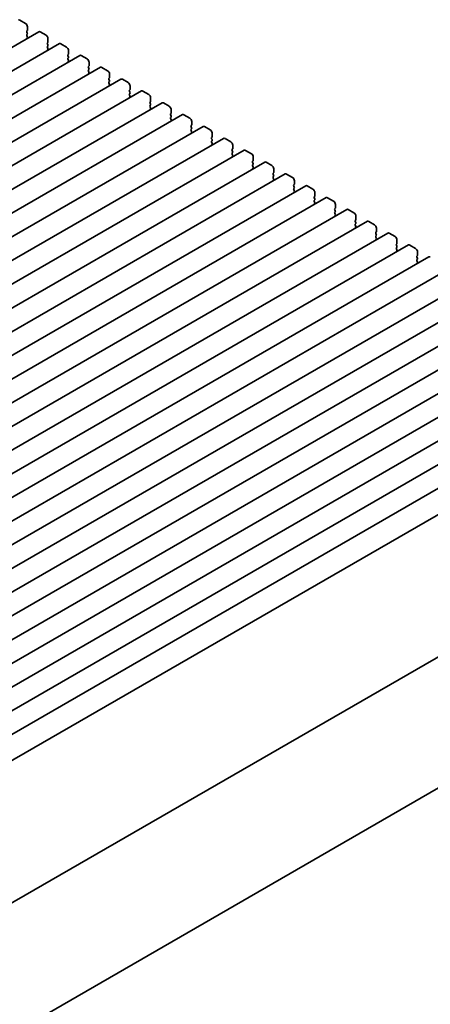
# Model space of a CAD drawing. Units: millimetres. Extents: x 0 to 6492, y 0 to 1124.
# Drawn here: x 310 to 385, y 357 to 537 of the extents above; entities that cross this region are included whole.
import ezdxf

# ---------------------------------------------------------------- set-up
doc = ezdxf.new("R2010")
doc.units = ezdxf.units.MM
doc.header["$LTSCALE"] = 2.5
doc.layers.get('Defpoints').update_dxf_attribs({"lineweight": 25})
doc.layers.add('Dimension (ISO)', color=7, linetype='Continuous', lineweight=18)
doc.layers.add('Visible (ISO)', color=7, linetype='Continuous', lineweight=35)
doc.styles.add('Note Text (TK)', font='MS PGothic.ttf')
doc.dimstyles.new('Default - Method 1b (TK)', dxfattribs={"dimscale": 2.5, "dimtxt": 2.5, "dimasz": 2.5, "dimexe": 1, "dimexo": 1.5, "dimgap": 1, "dimtad": 1, "dimrnd": 1e-08, "dimdsep": 46, "dimtxsty": 'Note Text (TK)', "dimcen": 0.09, "dimdle": 5, "dimclrd": 100, "dimclre": 100, "dimclrt": 7, "dimadec": 1, "dimazin": 1, "dimtfac": 1, "dimtmove": 0, "dimatfit": 3, "dimfxl": 1, "dimtolj": 1, "dimlwd": -1, "dimlwe": -1, "dimarcsym": 0})

# ---------------------------------------------------------------- blocks, each defined once
blk = doc.blocks.new('*D5')
at = {"layer": 'Defpoints', "color": 0}
for p in [(438.69, 425.32), (484.65, 398.78), (242.15, 314.21)]:
    blk.add_point(p, dxfattribs=at)
at = {"layer": 'Dimension (ISO)', "color": 100}
for p, q in [((442.42, 423.16), (487.14, 397.34)), ((297, 288.82), (479.26, 395.62)), ((245.88, 312.06), (294.1, 284.22))]:
    blk.add_line(p, q, dxfattribs=at)
for points in [[(478.73, 396.52), (479.78, 394.72), (484.65, 398.78)], [(296.47, 289.71), (297.53, 287.92), (291.61, 285.66)]]:
    blk.add_solid(points, dxfattribs=at)
at = {"layer": 'Dimension (ISO)', "color": 7, "insert": (381.77, 344.35), "char_height": 6.25, "attachment_point": 4, "rotation": 30.3712, "style": 'Note Text (TK)'}
blk.add_mtext('\\A1;{\\Q-29.629;\\W0.820;\\H0.816x;273}', dxfattribs=at)

msp = doc.modelspace()

# ---------------------------------------------------------------- linework, layer by layer
at = {"layer": 'Visible (ISO)'}
for p, q in [((310.4887, 536.8505), (311.5494, 536.2381)), ((313.9864, 534.7116), (125.1889, 425.7093)), ((311.8747, 534.9317), (311.7898, 534.8501)), ((311.7898, 534.6541), (311.8747, 534.4745)), ((311.8747, 534.2785), (311.7898, 534.1969)), ((311.903, 535.6258), (311.903, 535.0134)), ((314.2364, 534.6868), (315.2971, 534.0744)), ((317.7341, 532.5478), (128.9366, 423.5456)), ((311.7898, 534.0009), (311.8747, 533.8213)), ((311.8747, 533.6254), (311.7898, 533.5437)), ((315.6223, 532.768), (315.5375, 532.6864)), ((315.5375, 532.4904), (315.6223, 532.3108)), ((315.6506, 533.4621), (315.6506, 532.8497)), ((317.9841, 532.5231), (319.0447, 531.9107)), ((315.6223, 532.1148), (315.5375, 532.0332)), ((315.5375, 531.8372), (315.6223, 531.6576)), ((315.6223, 531.4616), (315.5375, 531.38)), ((319.37, 530.6043), (319.2851, 530.5227)), ((319.3983, 531.2983), (319.3983, 530.686)), ((321.4817, 530.3841), (132.6842, 421.3818)), ((319.2851, 530.3267), (319.37, 530.1471)), ((319.37, 529.9511), (319.2851, 529.8695)), ((319.2851, 529.6735), (319.37, 529.4939)), ((319.37, 529.2979), (319.2851, 529.2163)), ((321.7317, 530.3594), (322.7924, 529.747)), ((323.146, 529.1346), (323.146, 528.5222)), ((325.2294, 528.2204), (136.4319, 419.2181)), ((323.1177, 528.4406), (323.0328, 528.3589)), ((323.0328, 528.163), (323.1177, 527.9834)), ((323.1177, 527.7874), (323.0328, 527.7058)), ((323.0328, 527.5098), (323.1177, 527.3302)), ((323.1177, 527.1342), (323.0328, 527.0526)), ((325.4794, 528.1956), (326.5401, 527.5833)), ((328.9771, 526.0567), (140.1796, 417.0544)), ((326.8653, 526.2769), (326.7805, 526.1952)), ((326.7805, 525.9993), (326.8653, 525.8196)), ((326.8653, 525.6237), (326.7805, 525.542)), ((326.7805, 525.3461), (326.8653, 525.1664)), ((326.8936, 526.9709), (326.8936, 526.3585)), ((329.2271, 526.0319), (330.2877, 525.4196)), ((332.7247, 523.893), (143.9272, 414.8907)), ((326.8653, 524.9705), (326.7805, 524.8888)), ((330.613, 524.1132), (330.5281, 524.0315)), ((330.5281, 523.8356), (330.613, 523.6559)), ((330.613, 523.46), (330.5281, 523.3783)), ((330.6413, 524.8072), (330.6413, 524.1948)), ((332.9747, 523.8682), (334.0354, 523.2558)), ((336.4724, 521.7293), (147.6749, 412.727)), ((330.5281, 523.1824), (330.613, 523.0027)), ((330.613, 522.8068), (330.5281, 522.7251)), ((334.3607, 521.9495), (334.2758, 521.8678)), ((334.2758, 521.6718), (334.3607, 521.4922)), ((334.3889, 522.6435), (334.3889, 522.0311)), ((336.7224, 521.7045), (337.7831, 521.0921)), ((334.3607, 521.2963), (334.2758, 521.2146)), ((334.2758, 521.0186), (334.3607, 520.839)), ((334.3607, 520.6431), (334.2758, 520.5614)), ((338.1083, 519.7857), (338.0235, 519.7041)), ((338.1366, 520.4798), (338.1366, 519.8674)), ((340.2201, 519.5655), (151.4226, 410.5633)), ((338.0235, 519.5081), (338.1083, 519.3285)), ((338.1083, 519.1325), (338.0235, 519.0509)), ((338.0235, 518.8549), (338.1083, 518.6753)), ((338.1083, 518.4793), (338.0235, 518.3977)), ((340.4701, 519.5408), (341.5307, 518.9284)), ((341.8843, 518.316), (341.8843, 517.7037)), ((343.9677, 517.4018), (155.1702, 408.3995)), ((341.856, 517.622), (341.7711, 517.5404)), ((341.7711, 517.3444), (341.856, 517.1648)), ((341.856, 516.9688), (341.7711, 516.8872)), ((341.7711, 516.6912), (341.856, 516.5116)), ((341.856, 516.3156), (341.7711, 516.234)), ((344.2177, 517.3771), (345.2784, 516.7647)), ((347.7154, 515.2381), (158.9179, 406.2358)), ((345.6037, 515.4583), (345.5188, 515.3767)), ((345.5188, 515.1807), (345.6037, 515.0011)), ((345.6037, 514.8051), (345.5188, 514.7235)), ((345.5188, 514.5275), (345.6037, 514.3479)), ((345.6319, 516.1523), (345.6319, 515.54)), ((347.9654, 515.2134), (349.0261, 514.601)), ((351.4631, 513.0744), (162.6656, 404.0721)), ((345.6037, 514.1519), (345.5188, 514.0703)), ((349.3513, 513.2946), (349.2665, 513.2129)), ((349.2665, 513.017), (349.3513, 512.8373)), ((349.3513, 512.6414), (349.2665, 512.5597)), ((349.3796, 513.9886), (349.3796, 513.3762)), ((351.7131, 513.0496), (352.7737, 512.4373)), ((355.2107, 510.9107), (166.4132, 401.9084)), ((349.2665, 512.3638), (349.3513, 512.1842)), ((349.3513, 511.9882), (349.2665, 511.9065)), ((353.099, 511.1309), (353.0141, 511.0492)), ((353.0141, 510.8533), (353.099, 510.6736)), ((353.1273, 511.8249), (353.1273, 511.2125)), ((355.4607, 510.8859), (356.5214, 510.2735)), ((353.099, 510.4777), (353.0141, 510.396)), ((353.0141, 510.2001), (353.099, 510.0204)), ((353.099, 509.8245), (353.0141, 509.7428)), ((356.8749, 509.6612), (356.8749, 509.0488)), ((358.9584, 508.747), (170.1609, 399.7447)), ((356.8467, 508.9672), (356.7618, 508.8855)), ((356.7618, 508.6895), (356.8467, 508.5099)), ((356.8467, 508.314), (356.7618, 508.2323)), ((356.7618, 508.0363), (356.8467, 507.8567)), ((356.8467, 507.6608), (356.7618, 507.5791)), ((359.2084, 508.7222), (360.2691, 508.1098)), ((360.6226, 507.4975), (360.6226, 506.8851)), ((362.7061, 506.5833), (173.9086, 397.581)), ((360.5943, 506.8034), (360.5095, 506.7218)), ((360.5095, 506.5258), (360.5943, 506.3462)), ((360.5943, 506.1502), (360.5095, 506.0686)), ((360.5095, 505.8726), (360.5943, 505.693)), ((360.5943, 505.497), (360.5095, 505.4154)), ((362.9561, 506.5585), (364.0167, 505.9461)), ((366.4537, 504.4195), (177.6562, 395.4172)), ((364.342, 504.6397), (364.2571, 504.5581)), ((364.2571, 504.3621), (364.342, 504.1825)), ((364.342, 503.9865), (364.2571, 503.9049)), ((364.2571, 503.7089), (364.342, 503.5293)), ((364.3703, 505.3337), (364.3703, 504.7214)), ((366.7037, 504.3948), (367.7644, 503.7824)), ((370.2014, 502.2558), (181.4039, 393.2535)), ((364.342, 503.3333), (364.2571, 503.2517)), ((368.0897, 502.476), (368.0048, 502.3944)), ((368.0048, 502.1984), (368.0897, 502.0188)), ((368.0897, 501.8228), (368.0048, 501.7412)), ((368.1179, 503.17), (368.1179, 502.5577)), ((370.4514, 502.2311), (371.5121, 501.6187)), ((373.9491, 500.0921), (185.1515, 391.0898)), ((368.0048, 501.5452), (368.0897, 501.3656)), ((368.0897, 501.1696), (368.0048, 501.088)), ((371.8373, 500.3123), (371.7525, 500.2306)), ((371.7525, 500.0347), (371.8373, 499.8551)), ((371.8656, 501.0063), (371.8656, 500.3939)), ((374.1991, 500.0673), (375.2597, 499.455)), ((371.8373, 499.6591), (371.7525, 499.5774)), ((371.7525, 499.3815), (371.8373, 499.2019)), ((371.8373, 499.0059), (371.7525, 498.9242)), ((375.6133, 498.8426), (375.6133, 498.2302)), ((377.6967, 497.9284), (188.8992, 388.9261)), ((375.585, 498.1486), (375.5001, 498.0669)), ((375.5001, 497.871), (375.585, 497.6913)), ((375.585, 497.4954), (375.5001, 497.4137)), ((375.5001, 497.2178), (375.585, 497.0381)), ((375.585, 496.8422), (375.5001, 496.7605)), ((377.9467, 497.9036), (379.0074, 497.2913)), ((379.3609, 496.6789), (379.3609, 496.0665)), ((381.4444, 495.7647), (192.6469, 386.7624)), ((379.3327, 495.9849), (379.2478, 495.9032)), ((379.2478, 495.7073), (379.3327, 495.5276)), ((379.3327, 495.3317), (379.2478, 495.25)), ((379.2478, 495.0541), (379.3327, 494.8744)), ((379.3327, 494.6785), (379.2478, 494.5968)), ((381.6944, 495.7399), (382.7551, 495.1275)), ((385.1921, 493.601), (196.3945, 384.5987)), ((383.0803, 493.8211), (382.9955, 493.7395)), ((382.9955, 493.5435), (383.0803, 493.3639)), ((383.0803, 493.1679), (382.9955, 493.0863)), ((382.9955, 492.8903), (383.0803, 492.7107)), ((383.1086, 494.5152), (383.1086, 493.9028)), ((388.9397, 491.4372), (200.1422, 382.4349)), ((383.0803, 492.5147), (382.9955, 492.4331)), ((392.6874, 489.2735), (203.8899, 380.2712)), ((396.4351, 487.1098), (207.6375, 378.1075)), ((400.1827, 484.9461), (211.3852, 375.9438)), ((403.9304, 482.7824), (215.1329, 373.7801)), ((407.6781, 480.6187), (218.8805, 371.6164)), ((411.4257, 478.4549), (222.6282, 369.4527)), ((415.1734, 476.2912), (226.3759, 367.2889)), ((418.9211, 474.1275), (230.1235, 365.1252)), ((422.6687, 471.9638), (233.8712, 362.9615)), ((426.798, 469.5788), (238.7734, 361.0228)), ((436.7651, 449.3196), (249.2179, 341.0392)), ((436.0657, 424.9587), (249.071, 316.9972))]:
    msp.add_line(p, q, dxfattribs=at)
for centre, major_axis, start_param, end_param in [((310.4887, 536.4423), (-0.25, 0.433), 5.49778714, 6.28318531), ((311.5494, 535.8299), (0.25, -0.433), 0.78539816, 2.35619449), ((311.903, 534.6868), (-0.1, 0.1732), 0.14189705, 1.42889927), ((311.903, 534.0336), (-0.1, 0.1732), 0.14189705, 1.42889927), ((311.7615, 535.095), (0.1, -0.1732), 0.14189705, 0.78539816), ((311.7615, 534.4418), (0.1, -0.1732), 0.14189705, 1.42889927), ((314.2364, 534.2785), (-0.25, 0.433), 5.49778714, 6.28318531), ((311.903, 533.3804), (-0.1, 0.1732), 0.14189705, 0.98188466), ((311.7615, 533.7887), (0.1, -0.1732), 0.14189705, 1.42889927), ((315.2971, 533.6662), (0.25, -0.433), 0.78539816, 2.35619449), ((315.6506, 532.5231), (-0.1, 0.1732), 0.14189705, 1.42889927), ((315.5092, 532.9313), (0.1, -0.1732), 0.14189705, 0.78539816), ((317.9841, 532.1148), (-0.25, 0.433), 5.49778714, 6.28318531), ((315.6506, 531.8699), (-0.1, 0.1732), 0.14189705, 1.42889927), ((315.6506, 531.2167), (-0.1, 0.1732), 0.14189705, 0.98188466), ((315.5092, 532.2781), (0.1, -0.1732), 0.14189705, 1.42889927), ((315.5092, 531.6249), (0.1, -0.1732), 0.14189705, 1.42889927), ((319.0447, 531.5025), (0.25, -0.433), 0.78539816, 2.35619449), ((319.2569, 530.7676), (0.1, -0.1732), 0.14189705, 0.78539816), ((319.3983, 530.3594), (-0.1, 0.1732), 0.14189705, 1.42889927), ((319.3983, 529.7062), (-0.1, 0.1732), 0.14189705, 1.42889927), ((319.3983, 529.053), (-0.1, 0.1732), 0.14189705, 0.98188466), ((319.2569, 530.1144), (0.1, -0.1732), 0.14189705, 1.42889927), ((319.2569, 529.4612), (0.1, -0.1732), 0.14189705, 1.42889927), ((321.7317, 529.9511), (-0.25, 0.433), 5.49778714, 6.28318531), ((322.7924, 529.3387), (0.25, -0.433), 0.78539816, 2.35619449), ((323.146, 528.1956), (-0.1, 0.1732), 0.14189705, 1.42889927), ((323.146, 527.5425), (-0.1, 0.1732), 0.14189705, 1.42889927), ((323.146, 526.8893), (-0.1, 0.1732), 0.14189705, 0.98188466), ((323.0045, 528.6039), (0.1, -0.1732), 0.14189705, 0.78539816), ((323.0045, 527.9507), (0.1, -0.1732), 0.14189705, 1.42889927), ((323.0045, 527.2975), (0.1, -0.1732), 0.14189705, 1.42889927), ((325.4794, 527.7874), (-0.25, 0.433), 5.49778714, 6.28318531), ((326.5401, 527.175), (0.25, -0.433), 0.78539816, 2.35619449), ((326.8936, 526.0319), (-0.1, 0.1732), 0.14189705, 1.42889927), ((326.8936, 525.3787), (-0.1, 0.1732), 0.14189705, 1.42889927), ((326.7522, 526.4402), (0.1, -0.1732), 0.14189705, 0.78539816), ((326.7522, 525.787), (0.1, -0.1732), 0.14189705, 1.42889927), ((329.2271, 525.6237), (-0.25, 0.433), 5.49778714, 6.28318531), ((330.2877, 525.0113), (0.25, -0.433), 0.78539816, 2.35619449), ((326.8936, 524.7255), (-0.1, 0.1732), 0.14189705, 0.98188466), ((326.7522, 525.1338), (0.1, -0.1732), 0.14189705, 1.42889927), ((330.6413, 523.8682), (-0.1, 0.1732), 0.14189705, 1.42889927), ((330.4999, 524.2765), (0.1, -0.1732), 0.14189705, 0.78539816), ((330.4999, 523.6233), (0.1, -0.1732), 0.14189705, 1.42889927), ((332.9747, 523.46), (-0.25, 0.433), 5.49778714, 6.28318531), ((330.6413, 523.215), (-0.1, 0.1732), 0.14189705, 1.42889927), ((330.6413, 522.5618), (-0.1, 0.1732), 0.14189705, 0.98188466), ((330.4999, 522.9701), (0.1, -0.1732), 0.14189705, 1.42889927), ((334.0354, 522.8476), (0.25, -0.433), 0.78539816, 2.35619449), ((334.3889, 521.7045), (-0.1, 0.1732), 0.14189705, 1.42889927), ((334.2475, 522.1127), (0.1, -0.1732), 0.14189705, 0.78539816), ((336.7224, 521.2963), (-0.25, 0.433), 5.49778714, 6.28318531), ((334.3889, 521.0513), (-0.1, 0.1732), 0.14189705, 1.42889927), ((334.3889, 520.3981), (-0.1, 0.1732), 0.14189705, 0.98188466), ((334.2475, 521.4596), (0.1, -0.1732), 0.14189705, 1.42889927), ((334.2475, 520.8064), (0.1, -0.1732), 0.14189705, 1.42889927), ((337.7831, 520.6839), (0.25, -0.433), 0.78539816, 2.35619449), ((337.9952, 519.949), (0.1, -0.1732), 0.14189705, 0.78539816), ((338.1366, 519.5408), (-0.1, 0.1732), 0.14189705, 1.42889927), ((338.1366, 518.8876), (-0.1, 0.1732), 0.14189705, 1.42889927), ((338.1366, 518.2344), (-0.1, 0.1732), 0.14189705, 0.98188466), ((337.9952, 519.2958), (0.1, -0.1732), 0.14189705, 1.42889927), ((337.9952, 518.6426), (0.1, -0.1732), 0.14189705, 1.42889927), ((340.4701, 519.1325), (-0.25, 0.433), 5.49778714, 6.28318531), ((341.5307, 518.5202), (0.25, -0.433), 0.78539816, 2.35619449), ((341.8843, 517.3771), (-0.1, 0.1732), 0.14189705, 1.42889927), ((341.8843, 516.7239), (-0.1, 0.1732), 0.14189705, 1.42889927), ((341.8843, 516.0707), (-0.1, 0.1732), 0.14189705, 0.98188466), ((341.7429, 517.7853), (0.1, -0.1732), 0.14189705, 0.78539816), ((341.7429, 517.1321), (0.1, -0.1732), 0.14189705, 1.42889927), ((341.7429, 516.4789), (0.1, -0.1732), 0.14189705, 1.42889927), ((344.2177, 516.9688), (-0.25, 0.433), 5.49778714, 6.28318531), ((345.2784, 516.3564), (0.25, -0.433), 0.78539816, 2.35619449), ((345.6319, 515.2134), (-0.1, 0.1732), 0.14189705, 1.42889927), ((345.6319, 514.5602), (-0.1, 0.1732), 0.14189705, 1.42889927), ((345.4905, 515.6216), (0.1, -0.1732), 0.14189705, 0.78539816), ((345.4905, 514.9684), (0.1, -0.1732), 0.14189705, 1.42889927), ((347.9654, 514.8051), (-0.25, 0.433), 5.49778714, 6.28318531), ((349.0261, 514.1927), (0.25, -0.433), 0.78539816, 2.35619449), ((345.6319, 513.907), (-0.1, 0.1732), 0.14189705, 0.98188466), ((345.4905, 514.3152), (0.1, -0.1732), 0.14189705, 1.42889927), ((349.3796, 513.0496), (-0.1, 0.1732), 0.14189705, 1.42889927), ((349.2382, 513.4579), (0.1, -0.1732), 0.14189705, 0.78539816), ((349.2382, 512.8047), (0.1, -0.1732), 0.14189705, 1.42889927), ((351.7131, 512.6414), (-0.25, 0.433), 5.49778714, 6.28318531), ((349.3796, 512.3964), (-0.1, 0.1732), 0.14189705, 1.42889927), ((349.3796, 511.7432), (-0.1, 0.1732), 0.14189705, 0.98188466), ((349.2382, 512.1515), (0.1, -0.1732), 0.14189705, 1.42889927), ((352.7737, 512.029), (0.25, -0.433), 0.78539816, 2.35619449), ((353.1273, 510.8859), (-0.1, 0.1732), 0.14189705, 1.42889927), ((352.9859, 511.2942), (0.1, -0.1732), 0.14189705, 0.78539816), ((355.4607, 510.4777), (-0.25, 0.433), 5.49778714, 6.28318531), ((353.1273, 510.2327), (-0.1, 0.1732), 0.14189705, 1.42889927), ((353.1273, 509.5795), (-0.1, 0.1732), 0.14189705, 0.98188466), ((352.9859, 510.641), (0.1, -0.1732), 0.14189705, 1.42889927), ((352.9859, 509.9878), (0.1, -0.1732), 0.14189705, 1.42889927), ((356.5214, 509.8653), (0.25, -0.433), 0.78539816, 2.35619449), ((356.7335, 509.1305), (0.1, -0.1732), 0.14189705, 0.78539816), ((356.8749, 508.7222), (-0.1, 0.1732), 0.14189705, 1.42889927), ((356.8749, 508.069), (-0.1, 0.1732), 0.14189705, 1.42889927), ((356.8749, 507.4158), (-0.1, 0.1732), 0.14189705, 0.98188466), ((356.7335, 508.4773), (0.1, -0.1732), 0.14189705, 1.42889927), ((356.7335, 507.8241), (0.1, -0.1732), 0.14189705, 1.42889927), ((359.2084, 508.314), (-0.25, 0.433), 5.49778714, 6.28318531), ((360.2691, 507.7016), (0.25, -0.433), 0.78539816, 2.35619449), ((360.6226, 506.5585), (-0.1, 0.1732), 0.14189705, 1.42889927), ((360.6226, 505.9053), (-0.1, 0.1732), 0.14189705, 1.42889927), ((360.6226, 505.2521), (-0.1, 0.1732), 0.14189705, 0.98188466), ((360.4812, 506.9667), (0.1, -0.1732), 0.14189705, 0.78539816), ((360.4812, 506.3135), (0.1, -0.1732), 0.14189705, 1.42889927), ((360.4812, 505.6603), (0.1, -0.1732), 0.14189705, 1.42889927), ((362.9561, 506.1502), (-0.25, 0.433), 5.49778714, 6.28318531), ((364.0167, 505.5379), (0.25, -0.433), 0.78539816, 2.35619449), ((364.3703, 504.3948), (-0.1, 0.1732), 0.14189705, 1.42889927), ((364.3703, 503.7416), (-0.1, 0.1732), 0.14189705, 1.42889927), ((364.2289, 504.803), (0.1, -0.1732), 0.14189705, 0.78539816), ((364.2289, 504.1498), (0.1, -0.1732), 0.14189705, 1.42889927), ((366.7037, 503.9865), (-0.25, 0.433), 5.49778714, 6.28318531), ((367.7644, 503.3742), (0.25, -0.433), 0.78539816, 2.35619449), ((364.3703, 503.0884), (-0.1, 0.1732), 0.14189705, 0.98188466), ((364.2289, 503.4966), (0.1, -0.1732), 0.14189705, 1.42889927), ((368.1179, 502.2311), (-0.1, 0.1732), 0.14189705, 1.42889927), ((367.9765, 502.6393), (0.1, -0.1732), 0.14189705, 0.78539816), ((367.9765, 501.9861), (0.1, -0.1732), 0.14189705, 1.42889927), ((370.4514, 501.8228), (-0.25, 0.433), 5.49778714, 6.28318531), ((368.1179, 501.5779), (-0.1, 0.1732), 0.14189705, 1.42889927), ((368.1179, 500.9247), (-0.1, 0.1732), 0.14189705, 0.98188466), ((367.9765, 501.3329), (0.1, -0.1732), 0.14189705, 1.42889927), ((371.5121, 501.2104), (0.25, -0.433), 0.78539816, 2.35619449), ((371.8656, 500.0673), (-0.1, 0.1732), 0.14189705, 1.42889927), ((371.7242, 500.4756), (0.1, -0.1732), 0.14189705, 0.78539816), ((374.1991, 499.6591), (-0.25, 0.433), 5.49778714, 6.28318531), ((371.8656, 499.4141), (-0.1, 0.1732), 0.14189705, 1.42889927), ((371.8656, 498.7609), (-0.1, 0.1732), 0.14189705, 0.98188466), ((371.7242, 499.8224), (0.1, -0.1732), 0.14189705, 1.42889927), ((371.7242, 499.1692), (0.1, -0.1732), 0.14189705, 1.42889927), ((375.2597, 499.0467), (0.25, -0.433), 0.78539816, 2.35619449), ((375.4719, 498.3119), (0.1, -0.1732), 0.14189705, 0.78539816), ((375.6133, 497.9036), (-0.1, 0.1732), 0.14189705, 1.42889927), ((375.6133, 497.2504), (-0.1, 0.1732), 0.14189705, 1.42889927), ((375.6133, 496.5972), (-0.1, 0.1732), 0.14189705, 0.98188466), ((375.4719, 497.6587), (0.1, -0.1732), 0.14189705, 1.42889927), ((375.4719, 497.0055), (0.1, -0.1732), 0.14189705, 1.42889927), ((377.9467, 497.4954), (-0.25, 0.433), 5.49778714, 6.28318531), ((379.0074, 496.883), (0.25, -0.433), 0.78539816, 2.35619449), ((379.3609, 495.7399), (-0.1, 0.1732), 0.14189705, 1.42889927), ((379.3609, 495.0867), (-0.1, 0.1732), 0.14189705, 1.42889927), ((379.2195, 496.1482), (0.1, -0.1732), 0.14189705, 0.78539816), ((379.2195, 495.495), (0.1, -0.1732), 0.14189705, 1.42889927), ((379.2195, 494.8418), (0.1, -0.1732), 0.14189705, 1.42889927), ((381.6944, 495.3317), (-0.25, 0.433), 5.49778714, 6.28318531), ((382.7551, 494.7193), (0.25, -0.433), 0.78539816, 2.35619449), ((379.3609, 494.4335), (-0.1, 0.1732), 0.14189705, 0.98188466), ((383.1086, 493.5762), (-0.1, 0.1732), 0.14189705, 1.42889927), ((383.1086, 492.923), (-0.1, 0.1732), 0.14189705, 1.42889927), ((382.9672, 493.9844), (0.1, -0.1732), 0.14189705, 0.78539816), ((382.9672, 493.3312), (0.1, -0.1732), 0.14189705, 1.42889927), ((385.4421, 493.1679), (-0.25, 0.433), 5.49778714, 6.28318531), ((383.1086, 492.2698), (-0.1, 0.1732), 0.14189705, 0.98188466), ((382.9672, 492.678), (0.1, -0.1732), 0.14189705, 1.42889927)]:
    msp.add_ellipse(centre, major_axis=major_axis, ratio=0.57735027, start_param=start_param, end_param=end_param, dxfattribs=at)

# ---------------------------------------------------------------- dimensions: what is measured, and where the dimension line sits
at = {"layer": 'Dimension (ISO)', "color": 100}
dim = msp.add_linear_dim(base=(484.649, 398.7813), p1=(242.1469, 314.2123), p2=(438.687, 425.3174), angle=210.371248, text='{\\Q-29.629;\\W0.820;\\H0.816x;<>}', dimstyle='Default - Method 1b (TK)', override={"dimgap": 1, "dimdec": 1, "dimlfac": 1.209372, "dimtol": 0, "dimlim": 0, "dimtp": 0, "dimtm": 0, "dimtdec": 2, "dimtofl": 0, "dimatfit": 1}, dxfattribs=at)
dim.commit()
dim.dimension.update_dxf_attribs({"geometry": '*D5', "text_midpoint": (388.1289, 342.2183), "dimtype": 160})

doc.saveas('drawing.dxf')
